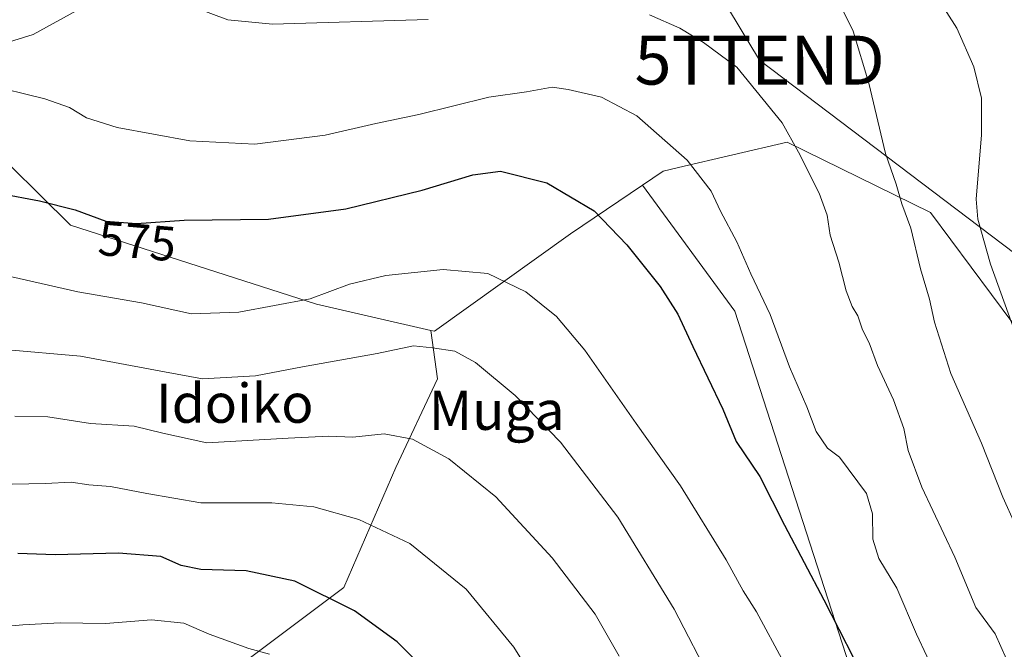
# Model space of a CAD drawing. Units: metres. Extents: x 613926 to 617370, y 4750197 to 4752568.
# Drawn here: x 616809 to 617010, y 4750809 to 4750938 of the extents above; entities that cross this region are included whole.
import ezdxf
from ezdxf.enums import TextEntityAlignment as Align

# ---------------------------------------------------------------- set-up
doc = ezdxf.new("R2010")
doc.units = ezdxf.units.M
doc.header["$MEASUREMENT"] = 0
doc.layers.get('0').update_dxf_attribs({"lineweight": 5})
for name, color, linetype, lineweight in [('Arbolado forestal CxS', 92, 'Continuous', 0), ('Curva de nivel maestra', 36, 'Continuous', 30), ('Curva de nivel normal', 36, 'Continuous', 0), ('Núcleo urbano CxS', 19, 'Continuous', 0), ('Prado CxS', 92, 'Continuous', 0), ('Rótulo de curva de nivel directora', 19, 'Continuous', 0), ('Tendido', 6, 'Continuous', 0), ('Texto cartográfico', 19, 'Continuous', 0), ('Torre de tendido puntual', 7, 'Continuous', 0)]:
    doc.layers.add(name, color=color, linetype=linetype, lineweight=lineweight)
doc.styles.add('Arial', font='txt', dxfattribs={"height": 0.2})

# ---------------------------------------------------------------- blocks, each defined once
blk = doc.blocks.new('*U150')
at = {"layer": 'Arbolado forestal CxS', "color": 92, "linetype": 'Continuous', "lineweight": 0}
for points in [[(616691.1555, 4750794.5615, 612.6169), (616700.3351, 4750817.1673, 606.1853), (616705.2781, 4750827.0571, 602.987), (616710.9279, 4750848.2499, 597.1095), (616710.2219, 4750863.0861, 592.7169), (616705.2793, 4750880.0401, 586.9059), (616698.2185, 4750887.1043, 584.7832), (616681.2719, 4750892.7563, 583.4008), (616686.2149, 4750898.4073, 581.4878), (616700.3375, 4750911.1231, 579.5915), (616718.2253, 4750917.6199, 576.3353), (616761.9733, 4750929.3783, 570.0734), (616783.5229, 4750932.7503, 567.0802), (616782.0315, 4750929.0213, 568.9421), (616784.6033, 4750926.1625, 570.0393), (616794.0273, 4750929.0399, 569.7188), (616800.8281, 4750913.7799, 572.6504), (616819.3739, 4750895.4907, 576.9764), (616869.6651, 4750879.3403, 581.8883), (616893.0677, 4750873.9769, 584.9953), (616894.4847, 4750864.0561, 587.0298), (616885.9467, 4750845.9137, 592.4729), (616875.2739, 4750821.3679, 599.7346), (616849.6605, 4750802.1585, 608.4071)], [(616978.7925, 4750805.3589, 575.8157), (616955.3159, 4750877.9289, 571.3777), (616936.3833, 4750903.6781, 572.4296), (616940.6213, 4750906.5485, 571.3925), (616943.7561, 4750907.2783, 570.679), (616965.9885, 4750912.4543, 565.1154), (616995.3069, 4750898.0557, 557.8544), (617020.3083, 4750864.5647, 553.6552)]]:
    blk.add_polyline3d(points, dxfattribs=at)
blk = doc.blocks.new('*U155')
at = {"layer": 'Prado CxS', "color": 92, "linetype": 'Continuous', "lineweight": 0}
for points in [[(617020.3083, 4750864.5647, 553.6552), (616995.3069, 4750898.0557, 557.8544), (616965.9885, 4750912.4543, 565.1154), (616943.7561, 4750907.2783, 570.679), (616940.6213, 4750906.5485, 571.3925), (616936.3833, 4750903.6781, 572.4296), (616921.6533, 4750893.7017, 576.9212), (616893.8399, 4750873.7999, 584.9669), (616893.0677, 4750873.9769, 584.9953), (616869.6651, 4750879.3403, 581.8883), (616819.3739, 4750895.4907, 576.9764), (616800.8281, 4750913.7799, 572.6504)], [(616794.0273, 4750929.0399, 569.7188), (616811.7433, 4750934.4487, 568.434), (616832.3137, 4750945.8765, 565.6383)]]:
    blk.add_polyline3d(points, dxfattribs=at)
blk = doc.blocks.new('*U191')
at = {"layer": 'Curva de nivel normal', "color": 36, "linetype": 'Continuous', "lineweight": 0}
blk.add_polyline3d([(616996.73, 4750802.89, 570), (616992.45, 4750811.88, 570), (616988.46, 4750821.26, 570), (616984.74, 4750827.36, 570), (616983.56, 4750831.3, 570), (616983.45, 4750836.45, 570), (616982.26, 4750840.6, 570), (616976.7, 4750848.04, 570), (616974.25, 4750849.92, 570), (616971.94, 4750853.28, 570), (616970, 4750858.35, 570), (616966.46, 4750866.53, 570), (616962.5, 4750877.23, 570), (616958.6, 4750885.54, 570), (616955.7, 4750892.08, 570), (616952.36, 4750898.38, 570), (616950.44, 4750902.42, 570), (616945.52, 4750908.78, 570), (616935.26, 4750917.83, 570), (616928.02, 4750921.63, 570), (616921.22, 4750923.22, 570), (616917.94, 4750923.71, 570), (616912.68, 4750922.76, 570), (616904.99, 4750921.69, 570), (616890.64, 4750918.14, 570), (616881.86, 4750916.28, 570), (616871.48, 4750913.92, 570), (616857.07, 4750912.07, 570), (616843.76, 4750912.76, 570), (616828.93, 4750915.46, 570), (616822.6, 4750917.44, 570), (616819.16, 4750919.58, 570), (616814.13, 4750921.34, 570), (616801.84, 4750924.34, 570)], dxfattribs=at)
blk = doc.blocks.new('*U192')
at = {"layer": 'Curva de nivel normal', "color": 36, "linetype": 'Continuous', "lineweight": 0}
blk.add_polyline3d([(616976.35, 4750941.55, 560), (616979.48, 4750935.17, 560), (616982.7, 4750924.52, 560), (616986.14, 4750910.13, 560), (616988.32, 4750903.85, 560), (616989.48, 4750899.87, 560), (616991.33, 4750894.87, 560), (616993.29, 4750886.54, 560), (616995.15, 4750880.39, 560), (616996.15, 4750875.66, 560), (616999.51, 4750865.18, 560), (617005.78, 4750850.9, 560), (617010.13, 4750839.87, 560), (617017.74, 4750823.09, 560)], dxfattribs=at)
blk = doc.blocks.new('*U194')
at = {"layer": 'Curva de nivel normal', "color": 36, "linetype": 'Continuous', "lineweight": 0}
blk.add_polyline3d([(616805.81, 4750813.46, 605), (616809.63, 4750813.75, 605), (616817.22, 4750814.16, 605), (616826.49, 4750814.05, 605), (616835.91, 4750814.82, 605), (616842.52, 4750814.12, 605), (616847.7, 4750811.88, 605), (616855.85, 4750808.9, 605), (616860.08, 4750807.76, 605)], dxfattribs=at)
blk = doc.blocks.new('*U196')
at = {"layer": 'Curva de nivel normal', "color": 36, "linetype": 'Continuous', "lineweight": 0}
blk.add_polyline3d([(616950.74, 4750801.85, 585), (616942.88, 4750816.98, 585), (616931.34, 4750835.78, 585), (616919.65, 4750851.14, 585), (616910.37, 4750860.66, 585), (616902.22, 4750867.38, 585), (616898.03, 4750869.7, 585), (616893.4, 4750870.4, 585), (616889.54, 4750870.82, 585), (616882.1, 4750869.26, 585), (616866.86, 4750866.52, 585), (616857.2, 4750864.68, 585), (616846.39, 4750864.1, 585), (616838.62, 4750865.52, 585), (616821.37, 4750868.69, 585), (616805.8, 4750870.06, 585)], dxfattribs=at)
blk = doc.blocks.new('*U198')
at = {"layer": 'Curva de nivel normal', "color": 36, "linetype": 'Continuous', "lineweight": 0}
blk.add_polyline3d([(616917.7, 4750796.95, 595), (616910.08, 4750809.19, 595), (616900.32, 4750821.07, 595), (616888.82, 4750830.38, 595), (616878.36, 4750835.31, 595), (616869.16, 4750837.87, 595), (616860.56, 4750838.68, 595), (616846, 4750838.69, 595), (616834.98, 4750840.64, 595), (616827.57, 4750842.07, 595), (616823.08, 4750842.42, 595), (616819.49, 4750842.94, 595), (616814.26, 4750842.7, 595), (616807.43, 4750842.54, 595)], dxfattribs=at)
blk = doc.blocks.new('*U206')
at = {"layer": 'Curva de nivel normal', "color": 36, "linetype": 'Continuous', "lineweight": 0}
blk.add_polyline3d([(616802.76, 4750885.93, 580), (616820.86, 4750881.88, 580), (616833.86, 4750879.6, 580), (616844.1, 4750877.38, 580), (616853.8, 4750877.7, 580), (616868.42, 4750880.41, 580), (616876.48, 4750883.45, 580), (616883.85, 4750885.18, 580), (616895.58, 4750886.4, 580), (616904.78, 4750885.6, 580), (616912.5, 4750881.84, 580), (616918.8, 4750876.81, 580), (616924.61, 4750869.95, 580), (616935.1, 4750854.94, 580), (616944.2, 4750842.22, 580), (616953.53, 4750827.04, 580), (616957.02, 4750820.7, 580), (616959.73, 4750816.4, 580), (616965.37, 4750805.96, 580)], dxfattribs=at)
blk = doc.blocks.new('*U210')
at = {"layer": 'Curva de nivel normal', "color": 36, "linetype": 'Continuous', "lineweight": 0}
blk.add_polyline3d([(616931.64, 4750807.35, 590), (616926.75, 4750815.96, 590), (616917.94, 4750827.45, 590), (616906.36, 4750839.96, 590), (616896.79, 4750847.68, 590), (616889.31, 4750851.7, 590), (616883.51, 4750852.84, 590), (616877.1, 4750852.15, 590), (616872.2, 4750852.32, 590), (616863.9, 4750851.97, 590), (616847.26, 4750851.01, 590), (616838.28, 4750852.96, 590), (616832.37, 4750854.38, 590), (616823.47, 4750854.94, 590), (616814.75, 4750856.29, 590), (616807.94, 4750856.42, 590)], dxfattribs=at)
blk = doc.blocks.new('*U215')
at = {"layer": 'Curva de nivel normal', "color": 36, "linetype": 'Continuous', "lineweight": 0}
for points in [[(617013.23, 4750801.57, 565), (617008.56, 4750811.9, 565), (617004.62, 4750817.29, 565), (617000.29, 4750827.63, 565), (616993.56, 4750841.9, 565), (616990.76, 4750849.44, 565), (616989.91, 4750853.92, 565), (616987.79, 4750859.8, 565), (616984.52, 4750866.82, 565), (616982.78, 4750871.46, 565), (616981.45, 4750874.12, 565), (616980.45, 4750876.98, 565), (616979.28, 4750878.87, 565), (616978.08, 4750882.09, 565), (616976.57, 4750887.91, 565), (616974.77, 4750893.44, 565), (616974.18, 4750897.52, 565), (616972.53, 4750902.06, 565), (616968.3, 4750910.4, 565), (616964.95, 4750916.44, 565), (616955.72, 4750927.77, 565), (616948.9, 4750932.86, 565), (616944.02, 4750935.74, 565), (616937.82, 4750938.5, 565)], [(616892.53, 4750937.52, 565), (616860.72, 4750936.56, 565), (616851.52, 4750937.5, 565), (616845.16, 4750939.88, 565)]]:
    blk.add_polyline3d(points, dxfattribs=at)
blk = doc.blocks.new('*U217')
at = {"layer": 'Curva de nivel normal', "color": 36, "linetype": 'Continuous', "lineweight": 0}
blk.add_polyline3d([(617014.87, 4750867.46, 555), (617007.6, 4750887.54, 555), (617005.01, 4750896.73, 555), (617004.67, 4750900.82, 555), (617005.8, 4750913.93, 555), (617005.78, 4750921.45, 555), (617004.23, 4750927.9, 555), (617000.74, 4750935.74, 555), (616993.95, 4750946.43, 555)], dxfattribs=at)
blk = doc.blocks.new('*U238')
at = {"layer": 'Curva de nivel maestra', "color": 36, "linetype": 'Continuous', "lineweight": 30}
blk.add_polyline3d([(616805, 4750901.96, 575), (616813.01, 4750900.49, 575), (616820.33, 4750898.6, 575), (616826.58, 4750896.34, 575), (616832.88, 4750895.8, 575), (616842.59, 4750896.48, 575), (616859.86, 4750896.69, 575), (616875.68, 4750898.83, 575), (616891.3, 4750902.62, 575), (616901.66, 4750905.78, 575), (616907.33, 4750906.52, 575), (616916.83, 4750904.17, 575), (616926.53, 4750898.44, 575), (616933.22, 4750891.48, 575), (616940.04, 4750882.94, 575), (616943.63, 4750877.3, 575), (616946.7, 4750870.7, 575), (616952.87, 4750857.88, 575), (616955.6, 4750851.27, 575), (616960.43, 4750844.1, 575), (616965.46, 4750834.17, 575), (616973.53, 4750818.85, 575), (616979.62, 4750806.87, 575)], dxfattribs=at)
blk = doc.blocks.new('*U242')
at = {"layer": 'Curva de nivel maestra', "color": 36, "linetype": 'Continuous', "lineweight": 30}
blk.add_polyline3d([(616892.87, 4750803.51, 600), (616886.2, 4750810.32, 600), (616877.5, 4750816.6, 600), (616865.27, 4750822.7, 600), (616855.29, 4750824.81, 600), (616846.01, 4750825.1, 600), (616842.01, 4750825.89, 600), (616837.82, 4750827.71, 600), (616829.2, 4750828.44, 600), (616816.2, 4750828.11, 600), (616808.55, 4750828.35, 600)], dxfattribs=at)
blk = doc.blocks.new('5TTEND')
blk.add_text('5TTEND', height=10).set_placement((0, 0), align=Align.MIDDLE_CENTER)

msp = doc.modelspace()

# ---------------------------------------------------------------- linework, layer by layer
at = {"layer": 'Arbolado forestal CxS', "color": 92, "linetype": 'Continuous', "lineweight": 0}
for points in [[(616794.03, 4750929.04, 569.72), (616800.83, 4750913.78, 572.65), (616819.37, 4750895.49, 576.98), (616869.67, 4750879.34, 581.89), (616893.07, 4750873.98, 585)], [(617123.7, 4750774.61, 531.32), (617119.39, 4750773.16, 533.04), (617108.49, 4750769.02, 536.06), (617092.15, 4750762.8, 541.47), (617069.91, 4750763.91, 549.44), (617060.92, 4750777.18, 551.05), (617056.33, 4750799.39, 550.22), (617043.44, 4750825.34, 551.83), (617029.99, 4750842.4, 553.23), (617020.31, 4750864.56, 553.66), (616995.31, 4750898.06, 557.85), (616965.99, 4750912.45, 565.12), (616943.76, 4750907.28, 570.68), (616940.62, 4750906.55, 571.39), (616936.38, 4750903.68, 572.43)], [(616849.66, 4750802.16, 608.41), (616875.27, 4750821.37, 599.73), (616885.95, 4750845.91, 592.47), (616894.48, 4750864.06, 587.03), (616893.07, 4750873.98, 585), (616893.84, 4750873.8, 584.97), (616921.65, 4750893.7, 576.92), (616936.38, 4750903.68, 572.43), (616955.32, 4750877.93, 571.38), (616978.79, 4750805.36, 575.82)], [(616893.07, 4750873.98, 585), (616893.84, 4750873.8, 584.97), (616921.65, 4750893.7, 576.92), (616936.38, 4750903.68, 572.43)], [(616978.79, 4750805.36, 575.82), (616955.32, 4750877.93, 571.38), (616936.38, 4750903.68, 572.43)], [(616978.79, 4750805.36, 575.82), (616955.32, 4750877.93, 571.38), (616936.38, 4750903.68, 572.43)], [(616893.07, 4750873.98, 585), (616894.48, 4750864.06, 587.03), (616885.95, 4750845.91, 592.47), (616875.27, 4750821.37, 599.73), (616849.66, 4750802.16, 608.41)], [(616893.07, 4750873.98, 585), (616894.48, 4750864.06, 587.03), (616885.95, 4750845.91, 592.47), (616875.27, 4750821.37, 599.73), (616849.66, 4750802.16, 608.41)]]:
    msp.add_polyline3d(points, dxfattribs=at)
at = {"layer": 'Núcleo urbano CxS', "color": 19, "linetype": 'Continuous', "lineweight": 0}
for points in [[(616934.14, 4750995.65, 549.48), (616924.51, 4750988.48, 550.01), (616918.67, 4751002.1, 551.06), (616911.37, 4751013.78, 552.55), (616929.98, 4751026.3, 551.79), (616934.21, 4751029.15, 551.07), (616933.53, 4751034.05, 551.45), (616931.47, 4751035.16, 551.96), (616916.63, 4751043.15, 554.67), (616887.58, 4751052.33, 559.22), (616887.27, 4751052.42, 559.27), (616886.31, 4751052.73, 559.32), (616885.21, 4751049.58, 559.15), (616878.88, 4751031.59, 559.15), (616886.6, 4751025.3, 556.26), (616884.59, 4751021.87, 556.19), (616863.17, 4750997.02, 557.51), (616863.17, 4750976.16, 555.95), (616859.74, 4750972.16, 556.26), (616848.03, 4750962.16, 559.81), (616844.31, 4750954.45, 563.29), (616832.31, 4750945.88, 565.64), (616811.74, 4750934.45, 568.43), (616794.03, 4750929.04, 569.72)], [(616832.31, 4750945.88, 565.64), (616811.74, 4750934.45, 568.43), (616794.03, 4750929.04, 569.72)]]:
    msp.add_polyline3d(points, dxfattribs=at)
at = {"layer": 'Prado CxS', "color": 92, "linetype": 'Continuous', "lineweight": 0}
for points in [[(616934.14, 4750995.65, 549.48), (616924.51, 4750988.48, 550.01), (616918.67, 4751002.1, 551.06), (616911.37, 4751013.78, 552.55), (616929.98, 4751026.3, 551.79), (616934.21, 4751029.15, 551.07), (616933.53, 4751034.05, 551.45), (616931.47, 4751035.16, 551.96), (616916.63, 4751043.15, 554.67), (616887.58, 4751052.33, 559.22), (616887.27, 4751052.42, 559.27), (616886.31, 4751052.73, 559.32), (616885.21, 4751049.58, 559.15), (616878.88, 4751031.59, 559.15), (616886.6, 4751025.3, 556.26), (616884.59, 4751021.87, 556.19), (616863.17, 4750997.02, 557.51), (616863.17, 4750976.16, 555.95), (616859.74, 4750972.16, 556.26), (616848.03, 4750962.16, 559.81), (616844.31, 4750954.45, 563.29), (616832.31, 4750945.88, 565.64), (616811.74, 4750934.45, 568.43), (616794.03, 4750929.04, 569.72)], [(616794.03, 4750929.04, 569.72), (616800.83, 4750913.78, 572.65), (616819.37, 4750895.49, 576.98), (616869.67, 4750879.34, 581.89), (616893.07, 4750873.98, 585)], [(617123.7, 4750774.61, 531.32), (617119.39, 4750773.16, 533.04), (617108.49, 4750769.02, 536.06), (617092.15, 4750762.8, 541.47), (617069.91, 4750763.91, 549.44), (617060.92, 4750777.18, 551.05), (617056.33, 4750799.39, 550.22), (617043.44, 4750825.34, 551.83), (617029.99, 4750842.4, 553.23), (617020.31, 4750864.56, 553.66), (616995.31, 4750898.06, 557.85), (616965.99, 4750912.45, 565.12), (616943.76, 4750907.28, 570.68), (616940.62, 4750906.55, 571.39), (616936.38, 4750903.68, 572.43)], [(616893.07, 4750873.98, 585), (616893.84, 4750873.8, 584.97), (616921.65, 4750893.7, 576.92), (616936.38, 4750903.68, 572.43)]]:
    msp.add_polyline3d(points, dxfattribs=at)
at = {"layer": 'Tendido', "color": 6, "linetype": 'Continuous', "lineweight": 0}
msp.add_polyline3d([(616890.55, 4751050.84, 558.47), (616896.38, 4751035.15, 558.04), (616960.37, 4750929.24, 563.85), (617060.09, 4750853.8, 543.28), (617151.11, 4750786.32, 524.1), (617222.05, 4750598.92, 516.27), (617279.17, 4750475.56, 511.73), (617322.6, 4750385.19, 509.87), (617335.81, 4750355.69, 514.98), (617365.54, 4750281.52, 516.51)], dxfattribs=at)

# ---------------------------------------------------------------- block references
at = {"layer": 'Arbolado forestal CxS', "color": 92, "linetype": 'Continuous', "lineweight": 0}
msp.add_blockref('*U150', (0, 0), dxfattribs=at)
at = {"layer": 'Curva de nivel maestra', "color": 36, "linetype": 'Continuous', "lineweight": 30}
for name in ['*U238', '*U242']:
    msp.add_blockref(name, (0, 0), dxfattribs=at)
at = {"layer": 'Curva de nivel normal', "color": 36, "linetype": 'Continuous', "lineweight": 0}
for name in ['*U194', '*U206', '*U191', '*U215', '*U192', '*U198', '*U196', '*U217', '*U210']:
    msp.add_blockref(name, (0, 0), dxfattribs=at)
at = {"layer": 'Prado CxS', "color": 92, "linetype": 'Continuous', "lineweight": 0}
msp.add_blockref('*U155', (0, 0), dxfattribs=at)
at = {"layer": 'Torre de tendido puntual', "linetype": 'Continuous', "lineweight": 0}
msp.add_blockref('5TTEND', (616960.37, 4750929.24, 563.85), dxfattribs=at)

# ---------------------------------------------------------------- texts
at = {"layer": 'Rótulo de curva de nivel directora', "color": 19, "linetype": 'Continuous', "lineweight": 0, "style": 'Arial'}
msp.add_text('575', height=7, rotation=-4.8992, dxfattribs=at).set_placement((616833.01, 4750892.24), align=Align.MIDDLE_CENTER)
at = {"layer": 'Texto cartográfico', "color": 19, "linetype": 'Continuous', "lineweight": 0, "style": 'Arial'}
for s, p in [('Idoiko', (616852.98, 4750859.08)), ('Muga', (616906.57, 4750857.63))]:
    msp.add_text(s, height=8, dxfattribs=at).set_placement(p, align=Align.MIDDLE_CENTER)

doc.saveas('drawing.dxf')
